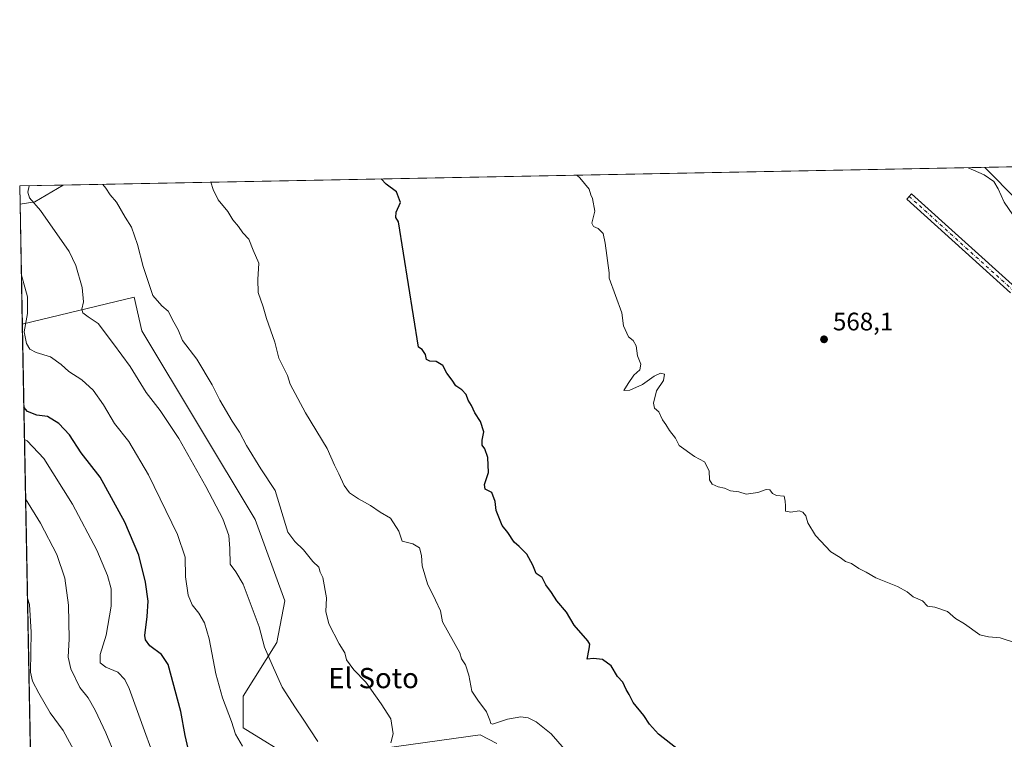
# Model space of a CAD drawing. Units: metres. Extents: x 631327 to 634783, y 4729680 to 4732059.
# Drawn here: x 631327 to 631716, y 4731775 to 4732059 of the extents above; entities that cross this region are included whole.
import ezdxf
from ezdxf.enums import TextEntityAlignment as Align

# ---------------------------------------------------------------- set-up
doc = ezdxf.new("R2010")
doc.units = ezdxf.units.M
doc.header["$MEASUREMENT"] = 0
doc.linetypes.add('DGN Style 4', pattern=[2.6384748266838614, 1.318413404963828, -0.6592067024819142, 0.001648016756204785, -0.6592067024819142])
for name, color, linetype, lineweight in [('Camino Cxs', 7, 'Continuous', 0), ('Camino eje', 30, 'DGN Style 4', 13), ('Comarca CxS', 21, 'Continuous', 0), ('Comunidad Autónoma CxS', 142, 'Continuous', 0), ('Cultivos herbáceos CxS', 92, 'Continuous', 0), ('Curva de nivel maestra', 30, 'Continuous', 30), ('Curva de nivel normal', 30, 'Continuous', 0), ('Matorral CxS', 135, 'Continuous', 0), ('Municipio CxS', 4, 'Continuous', 0), ('Pastizal CxS', 92, 'Continuous', 0), ('Provincia CxS', 1, 'Continuous', 0), ('Punto de cota en terreno', 7, 'Continuous', 0), ('Rótulo de punto de cota en terreno', 7, 'Continuous', 0), ('Tendido', 6, 'Continuous', 0), ('Texto cartográfico', 7, 'Continuous', 0)]:
    doc.layers.add(name, color=color, linetype=linetype, lineweight=lineweight)
doc.styles.add('Style-Arial', font='txt')

# ---------------------------------------------------------------- blocks, each defined once
blk = doc.blocks.new('5PATER')
at = {"layer": 'Punto de cota en terreno', "linetype": 'Continuous', "lineweight": 0}
h = blk.add_hatch(color=51, dxfattribs=at)
edge = h.paths.add_edge_path()
edge.add_ellipse((0, 0), major_axis=(-0.1095731443231308, -0.1110710700762829), ratio=0.9994222409660322, start_angle=0, end_angle=360)

msp = doc.modelspace()

# ---------------------------------------------------------------- linework, layer by layer
at = {"layer": 'Camino Cxs', "color": 7, "linetype": 'Continuous', "lineweight": 0}
msp.add_polyline3d([(631718.3400999998, 4731951.0701, 565.5190000000002), (631677.3501000004, 4731988.1501, 566.0773999999947), (631679.2500999998, 4731990.2401, 565.9759999999952), (631720.2901, 4731953.120100001, 565.3439000000071)], dxfattribs=at)
msp.add_polyline3d([(631718.3400999998, 4731951.0701, 565.5190000000002), (631677.3501000004, 4731988.1501, 566.0773999999947), (631679.2500999998, 4731990.2401, 565.9759999999952), (631720.2901, 4731953.120100001, 565.3439000000071)], dxfattribs=at)
at = {"layer": 'Camino eje', "color": 30, "linetype": 'DGN Style 4', "lineweight": 13}
msp.add_polyline3d([(631678.3000999996, 4731989.1951, 566.0271000000066), (631719.3151000004, 4731952.095100001, 565.4274000000005)], dxfattribs=at)
at = {"layer": 'Comarca CxS', "color": 21, "linetype": 'Continuous', "lineweight": 0, "flags": 128}
msp.add_lwpolyline([(634782.9300010185, 4729745.729982683), (631370.4900009943, 4729680.00998268), (631326.540000994, 4731993.309982658), (634044.3184149723, 4732045.677144391), (634737.8300010192, 4732059.039982658), (634750.2207545261, 4731423.482244392), (634765.8935516241, 4730619.578957173), (634769.8288405803, 4730417.72655598)], close=True, dxfattribs=at)
at = {"layer": 'Comunidad Autónoma CxS', "color": 142, "linetype": 'Continuous', "lineweight": 0, "flags": 128}
msp.add_lwpolyline([(634782.9300010185, 4729745.729982683), (631370.4900009943, 4729680.00998268), (631326.540000994, 4731993.309982658), (634044.3184149723, 4732045.677144391), (634737.8300010192, 4732059.039982658), (634750.2207545261, 4731423.482244392), (634765.8935516241, 4730619.578957173), (634769.8288405803, 4730417.72655598)], close=True, dxfattribs=at)
at = {"layer": 'Cultivos herbáceos CxS', "color": 92, "linetype": 'Continuous', "lineweight": 0, "extrusion": (0.05474231661358289, 0.001054796021616944, 0.9984999580256032), "elevation": 40139.34101912473, "flags": 128}
msp.add_lwpolyline([(4718952.744197009, -721271.6908016393), (4718952.74419701, -721710.8745788072)], dxfattribs=at)
at = {"layer": 'Cultivos herbáceos CxS', "color": 92, "linetype": 'Continuous', "lineweight": 0, "extrusion": (0.2575329125617734, -0.08453364942738112, 0.962564730842523), "elevation": -236855.1940711643, "flags": 128}
msp.add_lwpolyline([(4692879.243231935, 843292.9789638786), (4692869.489540253, 843301.8625020293), (4692866.845811394, 843307.3614486685)], dxfattribs=at)
at = {"layer": 'Cultivos herbáceos CxS', "color": 92, "linetype": 'Continuous', "lineweight": 0, "extrusion": (-0.001608134019221727, 0.08464077760874075, 0.9964102331222638), "elevation": 400093.2246720331, "flags": 128}
msp.add_lwpolyline([(-721101.993738885, -4702101.157717216), (-721101.9937388852, -4702148.896772502)], dxfattribs=at)
at = {"layer": 'Cultivos herbáceos CxS', "color": 92, "linetype": 'Continuous', "lineweight": 0}
for points in [[(631515.2620999999, 4731772.9178, 582.0524000000005), (631508.5741999998, 4731776.263699999, 581.0532999999997), (631435.8356999997, 4731766.2279, 591.9894999999962), (631414.8958999999, 4731779.065199999, 594.6186000000016), (631414.8958999999, 4731791.622099999, 593.4008000000031), (631428.2328000005, 4731812.810699999, 589.194399999993), (631431.3711000001, 4731829.2928, 587.6662000000069), (631419.6037999997, 4731861.469799999, 587.3372999999992), (631374.8901000004, 4731936.027100001, 587.4801000000007), (631371.7522999998, 4731949.368899999, 586.725099999996), (631327.5789999999, 4731938.620100001, 595.6579000000056), (631326.6754999999, 4731986.179199999, 591.6165000000037), (631332.5290999999, 4731987.040300001, 590.1260000000038), (631343.6952999998, 4731993.640500001, 587.7180999999982), (632453.2055000003, 4732015.018999999, 557.1276000000071)], [(631515.2620999999, 4731772.9178, 582.0524000000005), (631508.5741999998, 4731776.263699999, 581.0532999999997), (631435.8356999997, 4731766.2279, 591.9894999999962), (631414.8958999999, 4731779.065199999, 594.6186000000016), (631414.8958999999, 4731791.622099999, 593.4008000000031), (631428.2328000005, 4731812.810699999, 589.194399999993), (631431.3711000001, 4731829.2928, 587.6662000000069), (631419.6037999997, 4731861.469799999, 587.3372999999992), (631374.8901000004, 4731936.027100001, 587.4801000000007), (631371.7522999998, 4731949.368899999, 586.725099999996), (631327.5789999999, 4731938.620100001, 595.6579000000056)]]:
    msp.add_polyline3d(points, dxfattribs=at)
at = {"layer": 'Curva de nivel maestra', "color": 30, "linetype": 'Continuous', "lineweight": 30, "flags": 128}
for points, elevation in [([(631587.0099999999, 4731770.350099999), (631579.1799999997, 4731776.530099999), (631575.5700000003, 4731780.590100001), (631573.3099999997, 4731783.9901), (631569.1799999997, 4731789.120100001), (631567.6200000001, 4731792.3101), (631566.4199999999, 4731794.200099999), (631565.04, 4731797.1801), (631562.9000000004, 4731799.380100001), (631560.4900000002, 4731803.5801), (631557.0700000003, 4731806.100099999), (631553.5099999999, 4731806.530099999), (631550.8899999997, 4731806.210100001), (631551.7599999999, 4731810.290100001), (631552.04, 4731812.210100001), (631551.25, 4731813.540100001), (631545.8499999996, 4731819.6501), (631542.7599999999, 4731824.790100001), (631538.9699999997, 4731829.3301), (631536.9100000003, 4731832.600099999), (631534.5499999998, 4731835.5801), (631533.1799999997, 4731838.540100001), (631530.8099999997, 4731840.170100001), (631529.4800000006, 4731843.420100001), (631527.0999999996, 4731847.800100001), (631524.1100000005, 4731850.720100001), (631522.0700000003, 4731852.4301), (631519.5999999996, 4731856.290100001), (631517.3799999999, 4731859.0701), (631515, 4731865.0601), (631514.54, 4731868.620100001), (631513.2300000006, 4731872.0701), (631510.5999999996, 4731873.4301), (631510.3799999999, 4731875.2601), (631511.8799999999, 4731880.020099999), (631511.7199999997, 4731886.0001), (631510.4600000001, 4731889.390100001), (631509.4400000004, 4731890.800100001), (631509.4199999999, 4731892.780099999), (631510.1100000005, 4731896.140100001), (631508.7999999998, 4731900.1601), (631506.5800000001, 4731903.590100001), (631505.2599999999, 4731906.460100001), (631503.9199999999, 4731908.6601), (631503.0499999998, 4731910.8101), (631501.3600000005, 4731912.7601), (631499, 4731914.2401), (631497.6100000005, 4731916.600099999), (631495.5199999996, 4731919.3201), (631493.8300000001, 4731922.3101), (631491.2699999996, 4731923.890100001), (631488.7199999997, 4731924.020099999), (631487.3899999997, 4731924.7501), (631486.9800000006, 4731926.6801), (631485.6699999999, 4731928.700099999), (631484.2199999997, 4731929.5801), (631476.3200000003, 4731979.140100001), (631475.3399999999, 4731980.8201), (631475.4800000006, 4731982.960100001), (631477.0999999996, 4731986.780099999), (631475.6100000005, 4731991.030099999), (631471.4199999999, 4731994.0601), (631469.5442000005, 4731996.065400001)], 575), ([(631394.4199999999, 4731765.210100001), (631391.9299999997, 4731776.0101), (631390.3300000001, 4731785.5701), (631385.2400000002, 4731804.110099999), (631382.5999999996, 4731808.130100001), (631377.9500000002, 4731811.530099999), (631376.2400000002, 4731813.920100001), (631376.04, 4731815.6501), (631376.9800000006, 4731823.130100001), (631377.2999999998, 4731829.210100001), (631376.3399999999, 4731836.710100001), (631373.5999999996, 4731847.300100001), (631368.1500000004, 4731860.440099999), (631358.4199999999, 4731878.140100001), (631350.8399999999, 4731887.800100001), (631346.2100000001, 4731894.9101), (631342.0499999998, 4731899.420100001), (631337.5, 4731902.170100001), (631333.2800000003, 4731902.720100001), (631329.5899999999, 4731904.1601), (631328.2017000001, 4731905.848099999)], 600)]:
    msp.add_lwpolyline(points, dxfattribs=dict(at, elevation=elevation))
at = {"layer": 'Curva de nivel normal', "color": 30, "linetype": 'Continuous', "lineweight": 0, "flags": 128}
for points, elevation in [([(631546.8994000005, 4731997.5562), (631548.0700000003, 4731996.5101), (631551.7100000001, 4731992.0801), (631552.3700000001, 4731989.7401), (631553.0499999998, 4731988.3201), (631554.0199999996, 4731983.390100001), (631552.8399999999, 4731978.630100001), (631553.5199999996, 4731977.290100001), (631555.2999999998, 4731976.440099999), (631557.2800000003, 4731974.460100001), (631558.0599999997, 4731970.700099999), (631559.5999999996, 4731958.9801), (631559.5899999999, 4731956.8201), (631564.6100000005, 4731943.100099999), (631565.3300000001, 4731938.020099999), (631567.3300000001, 4731933.690099999), (631569.0999999996, 4731932.2401), (631570.3200000003, 4731930.1501), (631570.9199999999, 4731926.170100001), (631572.2400000002, 4731922.840100001), (631571.7999999998, 4731920.640100001), (631569.4199999999, 4731918.460100001), (631567.1500000004, 4731915.1801), (631565.4699999997, 4731912.5101), (631567.7800000003, 4731912.520099999), (631572.9000000004, 4731914.7601), (631577.4199999999, 4731918.0601), (631580, 4731919.270099999), (631581.5700000003, 4731918.850099999), (631581.1600000003, 4731916.390100001), (631578.4199999999, 4731912.290100001), (631577.1299999999, 4731907.4101), (631577.5499999998, 4731905.470100001), (631579.25, 4731904.0701), (631580.7800000003, 4731900.800100001), (631582.04, 4731899.0701), (631583.5700000003, 4731896.600099999), (631585.9400000004, 4731893.640100001), (631587.3899999997, 4731890.7501), (631593.4600000001, 4731886.350099999), (631597.3700000001, 4731884.2301), (631599.1399999997, 4731880.7501), (631599.3600000005, 4731877.120100001), (631600.3700000001, 4731875.4001), (631602.7699999996, 4731874.340100001), (631605.2000000002, 4731873.780099999), (631607.5999999996, 4731872.840100001), (631610.9400000004, 4731872.350099999), (631613.8399999999, 4731871.460100001), (631618.3899999997, 4731872.140100001), (631621.7999999998, 4731873.300100001), (631623.2400000002, 4731873.170100001), (631624.2000000002, 4731871.7301), (631625.8300000001, 4731870.9801), (631628.8700000001, 4731870.630100001), (631629.2199999997, 4731868.7601), (631629.4000000004, 4731866.790100001), (631629.4500000002, 4731864.720100001), (631631.5499999998, 4731864.3201), (631634.7599999999, 4731864.8201), (631636.29, 4731864.4101), (631637.4100000003, 4731862.850099999), (631638.2100000001, 4731860.200099999), (631641.25, 4731855.1801), (631647.3300000001, 4731848.6801), (631651.04, 4731846.390100001), (631653.1600000003, 4731844.850099999), (631655.4299999997, 4731844.110099999), (631658.3799999999, 4731842.0601), (631661.2999999998, 4731840.6501), (631665.0899999999, 4731838.440099999), (631673.6799999997, 4731835.030099999), (631677.4600000001, 4731832.8101), (631679.8200000003, 4731830.840100001), (631683.6100000005, 4731829.290100001), (631685.54, 4731827.220100001), (631688.4600000001, 4731826.8101), (631693.4400000004, 4731825.130100001), (631696.5999999996, 4731822.370100001), (631700.1500000004, 4731820.170100001), (631706.2699999996, 4731815.800100001), (631709.6799999997, 4731815.0801), (631714.2599999999, 4731814.610099999), (631720.4000000004, 4731812.700099999)], 570), ([(631719.2300000006, 4731981.9301), (631715.9000000004, 4731986.920100001), (631713.5199999996, 4731992.220100001), (631711.75, 4731995.110099999), (631707.9600000001, 4731997.6501), (631701.6279999996, 4732000.537500001)], 565), ([(631444.3799999999, 4731773.7301), (631438.6299999999, 4731782.4901), (631435.6600000003, 4731787.020099999), (631430.3600000005, 4731795.2301), (631426.3200000003, 4731804.050100001), (631423.4100000003, 4731811.020099999), (631421.29, 4731819.0101), (631418.0300000003, 4731827.440099999), (631414.9400000004, 4731835.840100001), (631411.9699999997, 4731840.7301), (631409.7699999996, 4731843.7301), (631409.7000000002, 4731850.0001), (631409.2599999999, 4731855.1601), (631406.8099999997, 4731861.670100001), (631400.1699999999, 4731874.470100001), (631389.4100000003, 4731893.440099999), (631382.0700000003, 4731904.5001), (631376.6200000001, 4731911.710100001), (631370.2800000003, 4731921.950099999), (631363.5999999996, 4731930.9101), (631357.6200000001, 4731938.920100001), (631353.5800000001, 4731941.5601), (631351.5199999996, 4731943.120100001), (631351.1200000001, 4731944.600099999), (631351.8300000001, 4731947.540100001), (631351.3099999997, 4731953.2301), (631348.75, 4731961.8301), (631346.1200000001, 4731967.4101), (631334.7800000003, 4731983.630100001), (631330.4199999999, 4731988.630100001), (631329.79, 4731990.860099999), (631330.2958000004, 4731993.3825)], 590), ([(631473.3200000003, 4731773.100099999), (631474.2599999999, 4731776.6601), (631473.2999999998, 4731782.6601), (631469.5300000003, 4731788.540100001), (631463.4900000002, 4731797.1801), (631458.7400000002, 4731802.040100001), (631455.8399999999, 4731805.950099999), (631455.1100000005, 4731808.7401), (631452.8899999997, 4731812.2501), (631448.7999999998, 4731820.1601), (631447.5999999996, 4731825.120100001), (631447.8300000001, 4731830.530099999), (631446.3600000005, 4731838.520099999), (631445.4299999997, 4731840.630100001), (631444.8399999999, 4731842.550100001), (631442.4600000001, 4731844.8201), (631438.7599999999, 4731849.450099999), (631435.3700000001, 4731852.7401), (631432.6399999997, 4731856.5101), (631427.5499999998, 4731872.920100001), (631421.9299999997, 4731881.470100001), (631416.25, 4731890.7401), (631413.4699999997, 4731896.040100001), (631410.5999999996, 4731900.300100001), (631405.6399999997, 4731908.670100001), (631402.6600000003, 4731914.700099999), (631396.6100000005, 4731924.850099999), (631390.9800000006, 4731932.170100001), (631389.1500000004, 4731936.390100001), (631387.4400000004, 4731939.4801), (631385.2999999998, 4731943.7601), (631382.7999999998, 4731945.9001), (631379.2000000002, 4731950.0001), (631375.3200000003, 4731961.5001), (631373.0999999996, 4731970.1801), (631370.7000000002, 4731977.0801), (631368.25, 4731980.960100001), (631364.8200000003, 4731986.860099999), (631362.3700000001, 4731989.850099999), (631360.5800000001, 4731992.460100001), (631359.3716000002, 4731993.942600001)], 585), ([(631543.7400000002, 4731768.670100001), (631536.6799999997, 4731776.6801), (631530.7199999997, 4731781.5001), (631527.6200000001, 4731782.9801), (631524.7100000001, 4731783.4901), (631519.4400000004, 4731782.530099999), (631513.5599999997, 4731780.600099999), (631512.8099999997, 4731780.7401), (631512.4400000004, 4731782.120100001), (631511.1200000001, 4731785.470100001), (631507.7100000001, 4731790.0601), (631505.3899999997, 4731793.5801), (631504.1900000004, 4731799.880100001), (631502.8200000003, 4731804.0101), (631501.2599999999, 4731806.3301), (631500.5800000001, 4731808.7301), (631493.7000000002, 4731821.0601), (631492.8899999997, 4731825.3301), (631490.9800000006, 4731829.5001), (631487.8300000001, 4731835.960100001), (631485.6500000004, 4731843.200099999), (631485.4699999997, 4731847.2301), (631484.6399999997, 4731850.2601), (631482.0099999999, 4731851.770099999), (631477.8099999997, 4731852.860099999), (631476.4400000004, 4731856.890100001), (631473.2199999997, 4731861.9301), (631469.0499999998, 4731864.4101), (631465.29, 4731866.9901), (631460.54, 4731869.5701), (631457, 4731872.020099999), (631454.9199999999, 4731874.950099999), (631452.7800000003, 4731879.540100001), (631451.0199999996, 4731882.970100001), (631448.1200000001, 4731889.540100001), (631439.5599999997, 4731903.640100001), (631433.5, 4731914.920100001), (631432.4000000004, 4731918.4301), (631428.9600000001, 4731925.170100001), (631427.4900000002, 4731931.5601), (631424.0999999996, 4731940.9801), (631422.8399999999, 4731945.5601), (631420.8300000001, 4731951.210100001), (631420.6500000004, 4731956.360099999), (631421.1399999997, 4731962.850099999), (631418.8600000005, 4731967.9101), (631417.0899999999, 4731972.2501), (631414.8300000001, 4731974.780099999), (631413.0099999999, 4731977.350099999), (631410.7800000003, 4731979.950099999), (631408.8499999996, 4731983.2301), (631405.0899999999, 4731987.800100001), (631403.1100000005, 4731991.9001), (631402.1897999998, 4731994.767700001)], 580), ([(631327.2111000001, 4731957.986600001), (631329.6600000003, 4731949.4301), (631329.6100000005, 4731942.840100001), (631328.3399999999, 4731935.700099999), (631329.2300000006, 4731931.030099999), (631330.5800000001, 4731928.770099999), (631333.0599999997, 4731927.470100001), (631338.7400000002, 4731925.780099999), (631342.9400000004, 4731922.790100001), (631345.9400000004, 4731919.9101), (631351.0499999998, 4731916.6501), (631355.5599999997, 4731912.590100001), (631359.7400000002, 4731906.780099999), (631364.04, 4731899.4001), (631369.7000000002, 4731892.290100001), (631377.4600000001, 4731879.050100001), (631388.9699999997, 4731855.5601), (631391.9500000002, 4731846.5701), (631392.0800000001, 4731838.7601), (631393.1799999997, 4731831.4801), (631394.7400000002, 4731827.7401), (631397.3600000005, 4731824.4801), (631399.5999999996, 4731820.620100001), (631401.4900000002, 4731814.270099999), (631404.1600000003, 4731800.460100001), (631406.7599999999, 4731790.940099999), (631410.2599999999, 4731781.620100001), (631411.8200000003, 4731776.640100001), (631414.6500000004, 4731771.880100001)], 595), ([(631380.7199999997, 4731764.5601), (631376.3600000005, 4731776.450099999), (631369.8300000001, 4731794.670100001), (631368.1799999997, 4731798.2301), (631365.4100000003, 4731801.120100001), (631360.5499999998, 4731803.110099999), (631358.3799999999, 4731804.8201), (631358.4299999997, 4731808.050100001), (631360.7400000002, 4731815.7301), (631362.6600000003, 4731827.220100001), (631362.7199999997, 4731834.040100001), (631361.3099999997, 4731839.360099999), (631356.9900000002, 4731849.280099999), (631347.4199999999, 4731867.460100001), (631336.1399999997, 4731885.5101), (631329.5199999996, 4731892.5601), (631328.4441000001, 4731893.0888)], 605), ([(631328.8897000002, 4731869.636), (631334.7100000001, 4731860.0101), (631341.2400000002, 4731847.550100001), (631344.4299999997, 4731838.290100001), (631345.7999999998, 4731827.620100001), (631346.0599999997, 4731814.290100001), (631345.75, 4731807.090100001), (631346.7199999997, 4731802.370100001), (631350.3200000003, 4731795.020099999), (631353.5800000001, 4731790.940099999), (631356.4100000003, 4731786.140100001), (631360.6500000004, 4731777.0601), (631364.4900000002, 4731767.940099999)], 610), ([(631329.6354, 4731830.3828), (631330.4600000001, 4731827.880100001), (631331.0599999997, 4731816.950099999), (631330.8300000001, 4731801.090100001), (631331.5599999997, 4731797.600099999), (631334.1399999997, 4731792.7401), (631338.6399999997, 4731785.0001), (631343.7800000003, 4731777.9801), (631352.0499999998, 4731762.700099999)], 615)]:
    msp.add_lwpolyline(points, dxfattribs=dict(at, elevation=elevation))
at = {"layer": 'Matorral CxS', "color": 135, "linetype": 'Continuous', "lineweight": 0, "extrusion": (-0.002236659666515831, 0.1177269955739706, 0.9930434793435091), "elevation": 556256.3662460193, "flags": 128}
msp.add_lwpolyline([(-721098.1244144838, -4685921.660912848), (-721098.1244144839, -4686194.012328654)], dxfattribs=at)
at = {"layer": 'Matorral CxS', "color": 135, "linetype": 'Continuous', "lineweight": 0}
for points in [[(631332.7165000001, 4731668.212200001, 627.726800000004), (631327.5789999999, 4731938.620100001, 595.6579000000056), (631371.7522999998, 4731949.368899999, 586.725099999996), (631374.8901000004, 4731936.027100001, 587.4801000000007), (631419.6037999997, 4731861.469799999, 587.3372999999992), (631431.3711000001, 4731829.2928, 587.6662000000069), (631428.2328000005, 4731812.810699999, 589.194399999993), (631414.8958999999, 4731791.622099999, 593.4008000000031), (631414.8958999999, 4731779.065199999, 594.6186000000016), (631435.8356999997, 4731766.2279, 591.9894999999962), (631508.5741999998, 4731776.263699999, 581.0532999999997), (631515.2620999999, 4731772.9178, 582.0524000000005)], [(631515.2620999999, 4731772.9178, 582.0524000000005), (631508.5741999998, 4731776.263699999, 581.0532999999997), (631435.8356999997, 4731766.2279, 591.9894999999962), (631414.8958999999, 4731779.065199999, 594.6186000000016), (631414.8958999999, 4731791.622099999, 593.4008000000031), (631428.2328000005, 4731812.810699999, 589.194399999993), (631431.3711000001, 4731829.2928, 587.6662000000069), (631419.6037999997, 4731861.469799999, 587.3372999999992), (631374.8901000004, 4731936.027100001, 587.4801000000007), (631371.7522999998, 4731949.368899999, 586.725099999996), (631327.5789999999, 4731938.620100001, 595.6579000000056)]]:
    msp.add_polyline3d(points, dxfattribs=at)
at = {"layer": 'Municipio CxS', "color": 4, "linetype": 'Continuous', "lineweight": 0, "flags": 128}
msp.add_lwpolyline([(634750.2207545261, 4731423.482244392), (634765.8935516241, 4730619.578957173), (634763.0389999998, 4730614.658000001), (634743.3389999989, 4730579.446), (634732.978, 4730558.905999999), (634732.0790000003, 4730535.115), (634733.2190000003, 4730504.878), (634744.4659999991, 4730470.766000001), (634765.2180000005, 4730425.267999999), (634769.7529999993, 4730417.816000001), (634769.8288405803, 4730417.72655598), (634782.9300010185, 4729745.729982683), (631370.4900009943, 4729680.00998268), (631326.540000994, 4731993.309982658), (634044.3184149723, 4732045.677144391), (634044.4590000004, 4732045.358999998), (634156.1839999999, 4731957.264000001), (634261.1819999998, 4731875.393999999), (634310.9089999996, 4731814.452), (634358.8789999988, 4731765.166999999), (634390.2949999992, 4731737.173000001), (634629.2220000003, 4731530.141), (634749.9490000005, 4731423.788000002)], close=True, dxfattribs=at)
at = {"layer": 'Pastizal CxS', "color": 92, "linetype": 'Continuous', "lineweight": 0, "extrusion": (0.228321277983745, 0.004398676914255293, 0.9735759064712282), "elevation": 165535.8987018712, "flags": 128}
msp.add_lwpolyline([(4718954.974942569, -703133.0221646789), (4718954.974942568, -703150.6462484105)], dxfattribs=at)
at = {"layer": 'Pastizal CxS', "color": 92, "linetype": 'Continuous', "lineweight": 0, "extrusion": (0.0003361405157811086, -0.01770273846939863, 0.9998432377429162), "elevation": -82965.375540029, "flags": 128}
msp.add_lwpolyline([(721047.9004861425, 4718418.547870413), (721047.9004861425, 4718425.681074006)], dxfattribs=at)
at = {"layer": 'Pastizal CxS', "color": 92, "linetype": 'Continuous', "lineweight": 0, "extrusion": (0.2575329125617734, -0.08453364942738112, 0.962564730842523), "elevation": -236855.1940711643, "flags": 128}
msp.add_lwpolyline([(4692879.243231935, 843292.9789638786), (4692869.489540253, 843301.8625020293), (4692866.845811394, 843307.3614486685)], dxfattribs=at)
at = {"layer": 'Pastizal CxS', "color": 92, "linetype": 'Continuous', "lineweight": 0}
msp.add_3dface([(631326.6754999999, 4731986.179199999, 591.6165000000037), (631326.54, 4731993.310000001, 591.7428000000073), (631343.6952999998, 4731993.640500001, 587.7180999999982), (631332.5290999999, 4731987.040300001, 590.1260000000038)], dxfattribs=at)
at = {"layer": 'Provincia CxS', "color": 1, "linetype": 'Continuous', "lineweight": 0, "flags": 128}
msp.add_lwpolyline([(634782.9300010185, 4729745.729982683), (631370.4900009943, 4729680.00998268), (631326.540000994, 4731993.309982658), (634044.3184149723, 4732045.677144391), (634737.8300010192, 4732059.039982658), (634750.2207545261, 4731423.482244392), (634765.8935516241, 4730619.578957173), (634769.8288405803, 4730417.72655598)], close=True, dxfattribs=at)
at = {"layer": 'Tendido', "color": 6, "linetype": 'Continuous', "lineweight": 0}
msp.add_polyline3d([(632384.9988000002, 4731318.9944, 597.2213000000047), (632328.6668999996, 4731377.559599999, 578.8031000000046), (632213.0966999996, 4731492.4948, 570.5010000000038), (632122.5032000003, 4731584.7816, 586.2403999999951), (632020.9029999999, 4731685.958500001, 577.3822999999975), (631921.2078, 4731786.077, 573.6858999999968), (631811.3526, 4731896.567299999, 566.1925000000047), (631708.2538000002, 4732000.664999999, 564.9450999999972)], dxfattribs=at)

# ---------------------------------------------------------------- block references
at = {"layer": 'Punto de cota en terreno', "color": 7, "linetype": 'Continuous', "lineweight": 0, "xscale": 10, "yscale": 10, "zscale": 10}
msp.add_blockref('5PATER', (631644.6299999999, 4731932.680000001, 568.1000000000058), dxfattribs=at)

# ---------------------------------------------------------------- texts
at = {"layer": 'Rótulo de punto de cota en terreno', "color": 7, "linetype": 'Continuous', "lineweight": 0, "style": 'Style-Arial'}
msp.add_text('568,1', height=7.000000000000002, dxfattribs=at).set_placement((631648.1578000003, 4731936.207800001))
at = {"layer": 'Texto cartográfico', "color": 7, "linetype": 'Continuous', "lineweight": 0, "style": 'Style-Arial'}
msp.add_text('El Soto', height=8, dxfattribs=at).set_placement((631466.481143902, 4731798.76015), align=Align.MIDDLE_CENTER)

doc.saveas('drawing.dxf')
